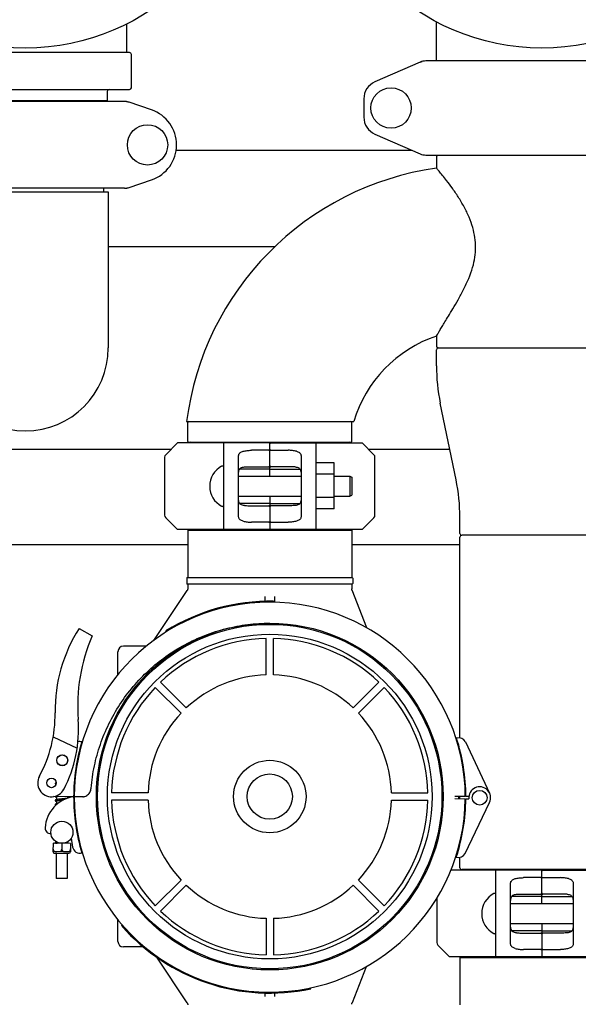
# Model space of a CAD drawing. Units: millimetres. Extents: x 30664 to 40707, y -409 to 6848.
# Drawn here: x 33047 to 33350, y 1937 to 2471 of the extents above; entities that cross this region are included whole.
import ezdxf

# ---------------------------------------------------------------- set-up
doc = ezdxf.new("R2010")
doc.units = ezdxf.units.MM
doc.layers.add('COTAS', color=7, linetype='Continuous')
doc.layers.add('Equipo', color=7, linetype='Continuous')
doc.styles.get("Standard").update_dxf_attribs({"font": 'verdana.ttf'})
doc.dimstyles.new('Diseño_PlanosFabricacion', dxfattribs={"dimtxt": 40, "dimasz": 45, "dimexe": 10, "dimexo": 10, "dimgap": 10, "dimtad": 1, "dimtih": 1, "dimtoh": 1, "dimdec": 0, "dimzin": 1, "dimdsep": 46, "dimtxsty": 'Standard', "dimcen": 15, "dimadec": 0, "dimazin": 0, "dimtp": 0.05, "dimtm": 0.05, "dimtfac": 1, "dimtdec": 0, "dimtofl": 0, "dimtmove": 0, "dimatfit": 3, "dimfxl": 1, "dimtolj": 1, "dimarcsym": 0})

# ---------------------------------------------------------------- blocks, each defined once
blk = doc.blocks.new('*D23')
at = {"layer": 'COTAS', "color": 0, "lineweight": -2}
for p, q in [((31785.06, 2315.39), (31785.06, 1466.54)), ((35685.51, 2315.39), (35685.51, 1466.54)), ((31830.06, 1476.54), (35640.51, 1476.54))]:
    blk.add_line(p, q, dxfattribs=at)
at = {"layer": 'COTAS', "color": 0}
for points in [[(31830.06, 1484.04), (31830.06, 1469.04), (31785.06, 1476.54)], [(35640.51, 1484.04), (35640.51, 1469.04), (35685.51, 1476.54)]]:
    blk.add_solid(points, dxfattribs=at)
at = {"layer": 'COTAS', "color": 0, "insert": (33735.29, 1507.37), "char_height": 40, "attachment_point": 5}
blk.add_mtext('\\A1;3900 mm', dxfattribs=at)

msp = doc.modelspace()

# ---------------------------------------------------------------- linework, layer by layer
at = {"layer": 'Equipo'}
for p, q in [((33105.06, 2452.89), (33105.06, 2468.52)), ((33272.91, 2448.39), (33272.91, 2469.59)), ((33106.56, 2452.89), (32993.56, 2452.89)), ((33107.56, 2433.89), (33107.56, 2451.89)), ((33264.04, 2447.72), (33239.57, 2437.06)), ((33264.04, 2447.72), (33265.25, 2448.14)), ((33392.9, 2448.39), (33267.23, 2448.39)), ((32993.56, 2432.89), (33106.56, 2432.89)), ((33094.51, 2431.89), (33094.51, 2426.72)), ((33103.74, 2426.39), (32996.39, 2426.39)), ((33094.51, 2426.72), (33005.61, 2426.72)), ((33092.53, 2426.72), (33092.53, 2426.39)), ((33118.5, 2421.83), (33106.32, 2425.96)), ((33233.56, 2427.89), (33233.56, 2417.89)), ((33239.57, 2408.72), (33264.04, 2398.06)), ((33131.85, 2400.09), (33259.37, 2400.09)), ((33267.23, 2397.39), (33392.9, 2397.39)), ((33272.91, 2396.48), (33272.91, 2390.27)), ((33106.32, 2379.81), (33118.5, 2383.95)), ((33103.74, 2379.39), (32996.39, 2379.39)), ((33005.07, 2377.48), (33095.06, 2377.48)), ((33092.53, 2379.39), (33092.53, 2377.48)), ((33095.06, 2377.48), (33095.06, 2292.89)), ((33095.06, 2347.89), (33185.54, 2347.89)), ((33272.91, 2299.3), (33272.91, 2293.89)), ((33272.91, 2283.09), (33272.91, 2291.89)), ((33273.91, 2292.89), (33386.21, 2292.89)), ((33283.55, 2221.28), (33274.97, 2262.9)), ((33137.51, 2252.89), (33228.06, 2252.89)), ((33138.15, 2242.22), (33138.15, 2252.39)), ((33227.05, 2242.22), (33227.05, 2252.39)), ((33132.6, 2241.39), (33126.18, 2234.97)), ((33182.1, 2241.39), (33132.6, 2241.39)), ((33138.65, 2241.72), (33226.55, 2241.72)), ((33157.6, 2194.39), (33157.6, 2241.39)), ((33183.1, 2241.39), (33232.6, 2241.39)), ((33207.6, 2241.39), (33207.6, 2194.39)), ((33239.01, 2234.97), (33232.6, 2241.39)), ((32971.03, 2237.89), (33129.1, 2237.89)), ((33182.1, 2237.36), (33172.6, 2237.36)), ((33182.6, 2223.26), (33182.6, 2240.89)), ((33183.1, 2237.36), (33192.6, 2237.36)), ((33236.1, 2237.89), (33280.13, 2237.89)), ((33125.6, 2233.56), (33125.6, 2202.22)), ((33165.6, 2201.79), (33165.6, 2233.99)), ((33199.6, 2233.99), (33199.6, 2201.79)), ((33217.45, 2230.6), (33207.6, 2230.6)), ((33217.45, 2205.6), (33217.45, 2230.6)), ((33239.6, 2202.22), (33239.6, 2233.56)), ((33182.1, 2227.22), (33166.27, 2227.22)), ((33172.6, 2228.47), (33182.1, 2228.47)), ((33192.6, 2228.47), (33183.1, 2228.47)), ((33183.1, 2227.22), (33198.92, 2227.22)), ((33165.6, 2223.26), (33199.6, 2223.26)), ((33217.45, 2224.35), (33207.6, 2224.35)), ((33217.45, 2223.26), (33226, 2223.26)), ((33226, 2223.26), (33227, 2222.76)), ((33226, 2223.26), (33226, 2212.51)), ((33227, 2222.76), (33227, 2213.01)), ((33165.6, 2212.51), (33199.6, 2212.51)), ((33182.6, 2212.51), (33182.6, 2194.89)), ((33217.45, 2211.85), (33207.6, 2211.85)), ((33217.45, 2212.51), (33226, 2212.51)), ((33226, 2212.51), (33227, 2213.01)), ((33182.1, 2208.56), (33166.27, 2208.56)), ((33172.6, 2207.31), (33182.1, 2207.31)), ((33183.1, 2208.56), (33198.92, 2208.56)), ((33192.6, 2207.31), (33183.1, 2207.31)), ((33217.45, 2205.6), (33207.6, 2205.6)), ((33126.18, 2200.8), (33132.6, 2194.39)), ((33232.6, 2194.39), (33239.01, 2200.8)), ((33285.61, 2192.29), (33285.61, 2201.09)), ((33182.1, 2194.39), (33132.6, 2194.39)), ((33138.11, 2194.06), (33227.01, 2194.06)), ((33138.11, 2194.06), (33138.11, 2168.39)), ((33140.09, 2194.06), (33140.09, 2194.39)), ((33182.1, 2198.42), (33172.6, 2198.42)), ((33183.1, 2198.42), (33192.6, 2198.42)), ((33232.6, 2194.39), (33183.1, 2194.39)), ((33225.03, 2194.06), (33225.03, 2194.39)), ((33227.01, 2194.06), (33227.01, 2168.39)), ((33285.61, 2081.55), (33285.61, 2190.29)), ((33373.51, 2191.29), (33286.61, 2191.29)), ((33138.11, 2186.19), (32962.01, 2186.19)), ((33285.61, 2186.19), (33227.01, 2186.19)), ((33137.61, 2168.14), (33137.61, 2165.14)), ((33137.86, 2168.39), (33227.27, 2168.39)), ((33227.51, 2168.14), (33227.51, 2165.14)), ((33119.66, 2134.32), (33137.78, 2161.38)), ((33227.26, 2164.89), (33137.86, 2164.89)), ((33138.11, 2164.89), (33138.11, 2162.5)), ((33227.01, 2164.89), (33227.01, 2162.27)), ((33235.12, 2141.1), (33227.15, 2161.54)), ((33180.06, 2155.49), (33180.06, 2158.1)), ((33185.06, 2158.1), (33185.06, 2154.97)), ((33184.64, 2155.03), (33184.65, 2155.53)), ((33079.26, 2140.87), (33086.27, 2136.75)), ((33126.27, 2139.46), (33126.54, 2139.04)), ((33180.56, 2115.66), (33180.56, 2135.41)), ((33184.56, 2115.66), (33184.56, 2135.41)), ((33115.65, 2131.19), (33103.26, 2131.19)), ((33100.26, 2115.78), (33100.26, 2128.19)), ((33134.5, 2094.92), (33120.54, 2108.89)), ((33137.33, 2097.75), (33123.37, 2111.71)), ((33227.8, 2097.75), (33241.76, 2111.71)), ((33230.62, 2094.92), (33244.59, 2108.89)), ((33065.17, 2082.01), (33078.18, 2075.87)), ((33288.58, 2079.29), (33301.69, 2051.61)), ((33285.61, 2073.64), (33285.61, 2075.03)), ((33076.26, 2049.64), (33065.43, 2049.7)), ((33066.98, 2049.69), (33066.97, 2048.04)), ((33072.98, 2049.66), (33072.97, 2048.81)), ((33081.16, 2049.61), (33076.56, 2049.64)), ((33081.16, 2049.64), (33076.56, 2049.64)), ((33116.6, 2051.69), (33096.85, 2051.69)), ((33248.53, 2051.69), (33268.28, 2051.69)), ((33288.56, 2049.7), (33282.9, 2049.66)), ((33285.61, 2048.54), (33285.61, 2049.68)), ((33290.49, 2049.71), (33288.86, 2049.7)), ((33066.96, 2047.43), (33066.96, 2045.74)), ((33116.6, 2047.69), (33096.85, 2047.69)), ((33248.53, 2047.69), (33268.28, 2047.69)), ((33282.9, 2048.57), (33288.56, 2048.51)), ((33288.43, 2018.91), (33301.68, 2046.53)), ((33288.86, 2048.51), (33290.49, 2048.49)), ((33065.08, 2024.39), (33065.06, 2019.89)), ((33074.61, 2024.34), (33065.08, 2024.39)), ((33066.85, 2025.19), (33066.85, 2025.04)), ((33066.85, 2024.43), (33066.85, 2024.38)), ((33069.85, 2024.37), (33069.83, 2021.22)), ((33072.85, 2025.16), (33072.85, 2024.35)), ((33074.61, 2024.34), (33074.59, 2019.85)), ((33074.89, 2027.07), (33075.73, 2022.3)), ((33285.61, 2023.73), (33285.61, 2025.09)), ((33065.37, 2020.28), (33065.06, 2020.28)), ((33065.06, 2019.9), (33065.07, 2019.89)), ((33065.08, 2021.39), (33065.07, 2021.39)), ((33074.57, 2019.84), (33065.07, 2019.89)), ((33065.95, 2019.01), (33073.69, 2018.97)), ((33066.82, 2019.01), (33066.75, 2005.38)), ((33070.12, 2020.26), (33069.53, 2020.26)), ((33072.82, 2018.98), (33072.75, 2005.35)), ((33074.29, 2020.24), (33074.59, 2020.23)), ((33074.59, 2019.85), (33074.57, 2019.84)), ((33074.6, 2021.34), (33074.59, 2021.34)), ((33285.61, 2011.12), (33285.61, 2016.75)), ((33329.56, 2009.79), (33280.72, 2009.79)), ((33361.77, 2010.12), (33286.6, 2010.12)), ((33305.06, 1962.79), (33305.06, 2009.79)), ((33330.06, 1991.66), (33330.06, 2009.29)), ((33330.56, 2009.79), (33361.77, 2009.79)), ((33072.75, 2005.35), (33066.75, 2005.38)), ((33134.5, 2004.46), (33120.54, 1990.49)), ((33137.33, 2001.63), (33123.37, 1987.66)), ((33227.8, 2001.63), (33241.76, 1987.66)), ((33230.62, 2004.46), (33244.59, 1990.49)), ((33313.06, 1970.19), (33313.06, 2002.39)), ((33329.56, 2005.76), (33320.06, 2005.76)), ((33330.56, 2005.76), (33340.06, 2005.76)), ((33347.06, 2002.39), (33347.06, 1970.19)), ((33320.06, 1996.87), (33329.56, 1996.87)), ((33340.06, 1996.87), (33330.56, 1996.87)), ((33273.06, 1994.58), (33273.06, 1970.62)), ((33313.06, 1991.66), (33347.06, 1991.66)), ((33329.56, 1995.62), (33313.74, 1995.62)), ((33330.56, 1995.62), (33346.39, 1995.62)), ((33100.26, 1971.19), (33100.26, 1982.97)), ((33102.6, 1980.11), (33102.22, 1979.78)), ((33180.56, 1983.72), (33180.56, 1963.97)), ((33184.56, 1983.72), (33184.56, 1963.97)), ((33313.06, 1980.91), (33347.06, 1980.91)), ((33330.06, 1980.91), (33330.06, 1963.29)), ((33329.56, 1976.96), (33313.74, 1976.96)), ((33320.06, 1975.71), (33329.56, 1975.71)), ((33330.56, 1976.96), (33346.39, 1976.96)), ((33340.06, 1975.71), (33330.56, 1975.71)), ((33273.65, 1969.2), (33280.06, 1962.79)), ((33114.06, 1968.19), (33103.26, 1968.19)), ((33329.56, 1966.82), (33320.06, 1966.82)), ((33330.56, 1966.82), (33340.06, 1966.82)), ((33137.78, 1937.99), (33121.29, 1962.62)), ((33329.56, 1962.79), (33280.06, 1962.79)), ((33285.61, 1962.46), (33374.51, 1962.46)), ((33285.61, 1962.46), (33285.61, 1936.79)), ((33287.59, 1962.46), (33287.59, 1962.79)), ((33380.06, 1962.79), (33330.56, 1962.79)), ((33234.8, 1957.46), (33227.15, 1937.84)), ((33180.06, 1941.28), (33180.06, 1943.23)), ((33185.06, 1943.26), (33185.06, 1941.28)), ((33204.81, 1945.54), (33204.7, 1946.03))]:
    msp.add_line(p, q, dxfattribs=at)
for centre, radius in [((33050.06, 2577.89), 122.5), ((33330.06, 2577.89), 122.5), ((33248.31, 2422.89), 10.94), ((33116.31, 2402.89), 10.94), ((33182.56, 2049.69), 93.98), ((33182.56, 2049.69), 93.35), ((33182.56, 2049.69), 88), ((33070.08, 2069.37), 3), ((33070.08, 2069.37), 2.9), ((33182.56, 2049.69), 19.65), ((33182.56, 2049.69), 12.25), ((33064.28, 2057.11), 2.6), ((33296.36, 2049.08), 4), ((33069.88, 2030.37), 6)]:
    msp.add_circle(centre, radius, dxfattribs=at)
for centre, radius, start, end in [((33106.56, 2451.89), 1, 0, 90), ((33267.23, 2440.39), 8, 90, 113.5551), ((33106.56, 2433.89), 1, 270, 0), ((33243.56, 2427.89), 10, 113.5551, 180), ((33095.51, 2431.89), 1, 90, 180), ((33112.06, 2402.89), 20, 288.7612, 71.2388), ((33243.56, 2417.89), 10, 180, 246.4449), ((33267.23, 2405.39), 8, 246.4449, 270), ((33273.91, 2396.48), 1, 114.1896, 180), ((33295.2, 2232.89), 158.95, 98.0592, 172.7716), ((33295.2, 2232.89), 70.05, 108.5492, 163.4106), ((33050.06, 2292.89), 45, 180, 0), ((33273.91, 2293.89), 1, 180, 270), ((33273.91, 2291.89), 1, 90, 180), ((33372.91, 2283.09), 100, 180, 191.6494), ((33138.65, 2252.39), 0.5, 90, 180), ((33226.55, 2252.39), 0.5, 0, 90), ((33138.65, 2242.22), 0.5, 180, 270), ((33139.63, 2241.22), 0.5, 19.9403, 90), ((33182.1, 2240.89), 0.5, 0, 90), ((33183.1, 2240.89), 0.5, 90, 179.9999), ((33225.57, 2241.22), 0.5, 90, 160.0597), ((33226.55, 2242.22), 0.5, 270, 0), ((33127.6, 2233.56), 2, 135, 180), ((33237.6, 2233.56), 2, 0, 45), ((33162.31, 2217.89), 12.31, 118.1924, 241.8076), ((33156.85, 2228.08), 0.75, 9.8489, 118.1924), ((33185.61, 2201.09), 100, 0, 11.6494), ((33156.85, 2207.7), 0.75, 241.8076, 350.1511), ((33127.6, 2202.22), 2, 180, 225), ((33237.6, 2202.22), 2, 315, 0), ((33182.1, 2194.89), 0.5, 270, 359.9999), ((33183.1, 2194.89), 0.5, 180, 270), ((33286.61, 2192.29), 1, 180, 270), ((33286.61, 2190.29), 1, 90, 180), ((33137.86, 2168.14), 0.25, 90, 180), ((33227.26, 2168.14), 0.25, 0, 90), ((33137.86, 2165.14), 0.25, 180, 270), ((33227.26, 2165.14), 0.25, 270, 0), ((33182.56, 2049.05), 106, 0.3483, 179.684), ((33182.56, 2049.05), 106.5, 88.8769, 121.9069), ((33148.86, 2096.32), 82.64, 147.3818, 180.7959), ((33173.91, 2098.9), 95.47, 156.6458, 184.423), ((33182.56, 2049.69), 85.74, 91.3366, 133.6634), ((33182.56, 2049.69), 85.74, 46.3366, 88.6634), ((33103.26, 2128.19), 3, 90, 180), ((33182.56, 2049.69), 66, 91.7366, 133.2634), ((33182.56, 2049.69), 66, 46.7366, 88.2634), ((33182.56, 2049.69), 85.74, 136.3366, 178.6634), ((33182.56, 2049.69), 85.74, 1.3366, 43.6634), ((32996.24, 2094.2), 70, 331.401, 0.7959), ((33182.56, 2049.69), 66, 136.7366, 178.2634), ((33182.56, 2049.69), 66, 1.7366, 43.2634), ((33008.94, 2086.14), 70, 332.3162, 4.423), ((33284.96, 2077.58), 4, 25.3495, 106.646), ((33182.56, 2049.05), 106.3, 0.3483, 17.7241), ((33182.56, 2049.05), 106.3, 163.4456, 179.684), ((33079.6, 2075.49), 4, 74.5237, 104.6725), ((33064.28, 2057.11), 7.5, 151.4229, 332.3162), ((33296.36, 2049.08), 5.9, 334.3625, 185.7835), ((33078.89, 2031.73), 18.1, 98.3532, 176.7728), ((33182.56, 2049.69), 106.3, 180.0279, 196.6998), ((33182.56, 2049.69), 106, 180.0279, 359.3636), ((33182.56, 2049.69), 102.51, 359.3632, 359.9927), ((33182.56, 2049.69), 102.55, 359.3633, 359.9928), ((33182.56, 2049.69), 85.74, 181.3366, 223.6634), ((33182.56, 2049.69), 66, 181.7366, 223.2634), ((33182.56, 2049.69), 66, 316.7366, 358.2634), ((33182.56, 2049.69), 85.74, 316.3366, 358.6634), ((33182.56, 2049.69), 106.3, 341.9879, 359.3636), ((33063.82, 2032.58), 3, 176.7728, 272.2297), ((33065.95, 2019.89), 0.875, 179.7096, 269.7096), ((33073.7, 2019.85), 0.875, 269.7096, 359.7096), ((33079.67, 2023), 4, 190.0279, 285.6218), ((33284.82, 2020.65), 4, 253.0659, 334.3625), ((33286.61, 2011.12), 1, 180, 269.4271), ((33286.59, 2009.12), 1, 42.2308, 89.4271), ((33329.56, 2009.29), 0.5, 0, 90), ((33330.56, 2009.29), 0.5, 90, 179.9999), ((33182.56, 2049.69), 66, 226.7366, 268.2634), ((33182.56, 2049.69), 66, 271.7366, 313.2634), ((33309.78, 1986.29), 12.31, 118.1924, 241.8076), ((33304.31, 1996.48), 0.75, 9.8489, 118.1924), ((33182.56, 2049.69), 85.74, 226.3366, 268.6634), ((33182.56, 2049.69), 85.74, 271.3366, 313.6634), ((33182.56, 2049.69), 106.5, 221.0244, 282.0544), ((33304.31, 1976.1), 0.75, 241.8076, 350.1511), ((33103.26, 1971.19), 3, 180, 270), ((33275.06, 1970.62), 2, 180, 225), ((33329.56, 1963.29), 0.5, 270, 359.9999), ((33330.56, 1963.29), 0.5, 180, 270)]:
    msp.add_arc(centre, radius, start, end, dxfattribs=at)
for points, start_tangent, end_tangent in [([(33106.32, 2425.96), (33105.48, 2426.2), (33104.61, 2426.34), (33103.74, 2426.39)], (-0.946867, 0.321625), (-1, 0)), ([(33105.17, 2426.35), (33105.1, 2426.37), (33105.03, 2426.39), (33104.96, 2426.39)], (-0.946872, 0.321611), (-1, 0.00002)), ([(33273.13, 2299.66), (33273.71, 2300.64), (33274.69, 2302.27), (33275.96, 2304.38), (33277.49, 2306.91), (33279.39, 2310.04), (33281.8, 2314.05), (33284.62, 2318.91), (33287.64, 2324.51), (33290.44, 2330.55), (33292.53, 2336.47), (33293.75, 2342.06), (33294.14, 2347.38), (33293.76, 2352.65), (33292.58, 2358.06), (33290.6, 2363.64), (33287.87, 2369.33), (33284.67, 2374.75), (33281.38, 2379.6), (33278.42, 2383.56), (33276.05, 2386.54), (33274.32, 2388.62), (33273.27, 2389.86), (33272.91, 2390.27)], (0.509679, 0.860365), (-0.653927, 0.756558)), ([(33103.74, 2379.39), (33104.61, 2379.44)], (1, 0), (0.994053, 0.108896)), ([(33104.61, 2379.44), (33105.05, 2379.5)], (0.994053, 0.108896), (0.986627, 0.162992)), ([(33104.96, 2379.39), (33105.03, 2379.39), (33105.1, 2379.4), (33105.17, 2379.42)], (1, 0.000015), (0.946874, 0.321606)), ([(33105.05, 2379.5), (33105.48, 2379.58), (33106.32, 2379.81)], (0.986627, 0.162992), (0.946867, 0.321625)), ([(33272.91, 2299.3), (33273.11, 2299.63), (33273.13, 2299.66)], (0.508861, 0.860849), (0.509679, 0.860365)), ([(33165.6, 2233.99), (33165.71, 2234.83), (33166.05, 2235.54), (33166.6, 2236.11), (33167.33, 2236.53), (33168.19, 2236.83)], (0, 1), (0.96403, 0.265794)), ([(33168.19, 2236.83), (33169.19, 2237.06), (33170.27, 2237.22), (33171.42, 2237.32), (33172.6, 2237.36)], (0.96403, 0.265794), (1, 0)), ([(33182.1, 2237.36), (33182.31, 2237.32), (33182.47, 2237.24), (33182.57, 2237.12), (33182.6, 2237)], (1, 0), (0, -1)), ([(33183.1, 2237.36), (33182.89, 2237.32), (33182.73, 2237.24), (33182.63, 2237.12), (33182.6, 2237)], (-1, 0), (0, -1)), ([(33197.01, 2236.83), (33196.01, 2237.06), (33194.92, 2237.22), (33193.78, 2237.32), (33192.6, 2237.36)], (-0.96403, 0.265794), (-1, 0)), ([(33197.01, 2236.83), (33197.86, 2236.53), (33198.6, 2236.11), (33199.15, 2235.54), (33199.49, 2234.83), (33199.6, 2233.99)], (0.96403, -0.265794), (0, -1)), ([(33165.6, 2222.74), (33165.61, 2224.17), (33165.69, 2225.41), (33165.89, 2226.43), (33166.28, 2227.24), (33166.91, 2227.81), (33167.77, 2228.15), (33168.86, 2228.32)], (0, 1), (0.996301, 0.085931)), ([(33168.86, 2228.32), (33170.03, 2228.41), (33171.29, 2228.46), (33172.6, 2228.47)], (0.996301, 0.085931), (1, 0)), ([(33182.6, 2229.05), (33182.58, 2228.9), (33182.53, 2228.75), (33182.44, 2228.62), (33182.3, 2228.52), (33182.1, 2228.47)], (0, -1), (-1, 0)), ([(33182.6, 2227.28), (33182.53, 2227.25), (33182.35, 2227.23), (33182.1, 2227.22)], (0, -1), (-1, 0)), ([(33182.6, 2229.05), (33182.62, 2228.9), (33182.67, 2228.75), (33182.76, 2228.62), (33182.9, 2228.52), (33183.1, 2228.47)], (0, -1), (1, 0)), ([(33182.6, 2227.28), (33182.67, 2227.25), (33182.85, 2227.23), (33183.1, 2227.22)], (0, -1), (1, 0)), ([(33196.33, 2228.32), (33195.16, 2228.41), (33193.9, 2228.46), (33192.6, 2228.47)], (-0.996301, 0.085931), (-1, 0)), ([(33196.33, 2228.32), (33197.43, 2228.15), (33198.29, 2227.81), (33198.92, 2227.23), (33199.31, 2226.42), (33199.51, 2225.4), (33199.58, 2224.17), (33199.6, 2222.74)], (0.996301, -0.085931), (0, -1)), ([(33168.86, 2207.45), (33167.77, 2207.62), (33166.91, 2207.97), (33166.28, 2208.55), (33165.89, 2209.36), (33165.69, 2210.38), (33165.61, 2211.61), (33165.6, 2213.03)], (-0.996301, 0.085931), (0, 1)), ([(33199.6, 2213.03), (33199.58, 2211.61), (33199.51, 2210.37), (33199.3, 2209.35), (33198.91, 2208.54), (33198.29, 2207.97), (33197.42, 2207.62), (33196.33, 2207.45)], (0, -1), (-0.996301, -0.085931)), ([(33168.86, 2207.45), (33170.03, 2207.37), (33171.29, 2207.32), (33172.6, 2207.31)], (0.996301, -0.085931), (1, 0)), ([(33182.6, 2208.5), (33182.53, 2208.53), (33182.35, 2208.55), (33182.1, 2208.56)], (0, 1), (-1, 0)), ([(33182.6, 2206.73), (33182.58, 2206.88), (33182.53, 2207.02), (33182.44, 2207.16), (33182.3, 2207.26), (33182.1, 2207.31)], (0, 1), (-1, 0)), ([(33182.6, 2208.5), (33182.67, 2208.53), (33182.85, 2208.55), (33183.1, 2208.56)], (0, 1), (1, 0)), ([(33182.6, 2206.73), (33182.62, 2206.88), (33182.67, 2207.02), (33182.76, 2207.16), (33182.9, 2207.26), (33183.1, 2207.31)], (0, 1), (1, 0)), ([(33196.33, 2207.45), (33195.16, 2207.37), (33193.9, 2207.32), (33192.6, 2207.31)], (-0.996301, -0.085931), (-1, 0)), ([(33168.19, 2198.95), (33167.33, 2199.25), (33166.6, 2199.67), (33166.05, 2200.24), (33165.71, 2200.95), (33165.6, 2201.79)], (-0.96403, 0.265794), (0, 1)), ([(33168.19, 2198.95), (33169.19, 2198.72), (33170.27, 2198.56), (33171.42, 2198.45), (33172.6, 2198.42)], (0.96403, -0.265794), (1, 0)), ([(33182.1, 2198.42), (33182.31, 2198.45), (33182.47, 2198.54), (33182.57, 2198.65), (33182.6, 2198.78)], (1, 0), (0, 1)), ([(33183.1, 2198.42), (33182.89, 2198.45), (33182.73, 2198.54), (33182.63, 2198.65), (33182.6, 2198.78)], (-1, 0), (0, 1)), ([(33197.01, 2198.95), (33196.01, 2198.72), (33194.92, 2198.56), (33193.78, 2198.45), (33192.6, 2198.42)], (-0.96403, -0.265794), (-1, 0)), ([(33199.6, 2201.79), (33199.49, 2200.95), (33199.15, 2200.24), (33198.59, 2199.67), (33197.86, 2199.25), (33197.01, 2198.95)], (0, -1), (-0.96403, -0.265794)), ([(33138.11, 2162.5), (33138.11, 2162.43), (33138.1, 2162.23), (33138.06, 2162.02), (33137.99, 2161.8), (33137.9, 2161.59), (33137.78, 2161.38)], (0.000058, -1), (-0.556256, -0.831011)), ([(33227.15, 2161.54), (33227.14, 2161.57), (33227.09, 2161.72), (33227.06, 2161.86), (33227.03, 2162), (33227.02, 2162.13), (33227.02, 2162.25)], (-0.363044, 0.931772), (0.006686, 0.999978)), ([(33085.74, 2054.26), (33087.52, 2066.28), (33090.75, 2077.96), (33095.38, 2089.1), (33101.33, 2099.59), (33108.58, 2109.32), (33116.95, 2118.05), (33126.3, 2125.65), (33136.49, 2132.01), (33147.42, 2137.07), (33158.86, 2140.73), (33170.62, 2142.94), (33182.54, 2143.68)], (0.085281, 0.996357), (1, 0.000282)), ([(33066.87, 2057.21), (33066.8, 2057.19), (33066.68, 2057.15), (33066.58, 2057.11), (33066.49, 2057.06), (33066.4, 2056.98), (33066.32, 2056.84), (33066.31, 2056.76)], (-0.971677, -0.236314), (-0.0054, -0.999985)), ([(33066.31, 2056.76), (33066.32, 2056.69), (33066.39, 2056.55), (33066.48, 2056.46), (33066.57, 2056.41), (33066.67, 2056.36), (33066.76, 2056.34)], (-0.006149, -0.999981), (0.95805, -0.2866)), ([(33066.32, 2049.69), (33066.35, 2049.64), (33066.45, 2049.55), (33066.54, 2049.5), (33066.65, 2049.46), (33066.78, 2049.42), (33066.94, 2049.38), (33066.97, 2049.37)], (0.485287, -0.874355), (0.976969, -0.213382)), ([(33073.49, 2048.98), (33073.43, 2049.02), (33073.33, 2049.06), (33073.22, 2049.1), (33073.09, 2049.13), (33072.97, 2049.16)], (-0.827285, 0.561783), (-0.977002, 0.213231)), ([(33081.16, 2049.61), (33081.57, 2049.63)], (0.999985, -0.005515), (0.995173, 0.098132)), ([(33081.57, 2049.63), (33081.74, 2049.65)], (0.995173, 0.098132), (0.990452, 0.137856)), ([(33081.74, 2049.65), (33082.3, 2049.77), (33083.36, 2050.24), (33084.27, 2050.97), (33085, 2051.92), (33085.5, 2053.03), (33085.74, 2054.26)], (0.990452, 0.137856), (0.085281, 0.996357)), ([(33066.96, 2045.74), (33066.89, 2045.73), (33066.75, 2045.69), (33066.63, 2045.66), (33066.52, 2045.62), (33066.43, 2045.57), (33066.34, 2045.49), (33066.26, 2045.34), (33066.25, 2045.26)], (-0.979087, -0.203443), (-0.005653, -0.999984)), ([(33066.25, 2045.26), (33066.26, 2045.19), (33066.33, 2045.04), (33066.42, 2044.96), (33066.51, 2044.9)], (-0.006114, -0.999981), (0.903482, -0.428627)), ([(33066.27, 2047.56), (33066.27, 2047.49), (33066.34, 2047.35), (33066.43, 2047.26), (33066.53, 2047.2), (33066.63, 2047.16), (33066.76, 2047.12), (33066.91, 2047.08), (33066.96, 2047.07)], (-0.006387, -0.99998), (0.976969, -0.213381)), ([(33066.97, 2048.04), (33066.87, 2048.02), (33066.73, 2047.98), (33066.62, 2047.95), (33066.52, 2047.91), (33066.43, 2047.86), (33066.34, 2047.77), (33066.27, 2047.63), (33066.27, 2047.56)], (-0.979106, -0.20335), (-0.004727, -0.999989)), ([(33066.78, 2047.37), (33066.78, 2047.37), (33066.82, 2047.39), (33066.88, 2047.41), (33066.96, 2047.43)], (0.911147, 0.412081), (0.970786, 0.239947)), ([(33066.96, 2047.43), (33066.98, 2047.43), (33067.09, 2047.46), (33067.24, 2047.49), (33067.4, 2047.51), (33067.58, 2047.54), (33067.65, 2047.55)], (0.970786, 0.239947), (0.989698, 0.143168)), ([(33067.56, 2045.84), (33067.49, 2045.83), (33067.26, 2045.8), (33067.06, 2045.76), (33066.96, 2045.74)], (-0.989837, -0.142207), (-0.979087, -0.203443)), ([(33072.29, 2048.68), (33072.08, 2048.65), (33071.83, 2048.62), (33071.56, 2048.59), (33071.26, 2048.55), (33070.94, 2048.52), (33070.59, 2048.48), (33070.22, 2048.44), (33069.83, 2048.4), (33069.43, 2048.36), (33069.03, 2048.32), (33068.65, 2048.28), (33068.3, 2048.24), (33067.98, 2048.2), (33067.69, 2048.16), (33067.44, 2048.12), (33067.22, 2048.09), (33067.03, 2048.05), (33066.97, 2048.04)], (-0.989699, -0.143165), (-0.979106, -0.20335)), ([(33067.65, 2047.55), (33067.79, 2047.57), (33068.02, 2047.6), (33068.27, 2047.63), (33068.54, 2047.67), (33068.82, 2047.7), (33069.13, 2047.73), (33069.44, 2047.76), (33069.77, 2047.8), (33070.1, 2047.83), (33070.43, 2047.86), (33070.77, 2047.9)], (0.989698, 0.143168), (0.994496, 0.104772)), ([(33072.87, 2048.78), (33072.83, 2048.77), (33072.68, 2048.74), (33072.51, 2048.71), (33072.31, 2048.68), (33072.29, 2048.68)], (-0.977452, -0.211159), (-0.989699, -0.143165)), ([(33066.85, 2025.04), (33066.78, 2025.02), (33066.64, 2024.99), (33066.52, 2024.95), (33066.42, 2024.91), (33066.33, 2024.87), (33066.23, 2024.78), (33066.16, 2024.64), (33066.15, 2024.56)], (-0.979093, -0.203414), (-0.005492, -0.999985)), ([(33066.15, 2024.56), (33066.16, 2024.49), (33066.2, 2024.38)], (-0.006356, -0.99998), (0.511534, -0.859263)), ([(33066.69, 2024.38), (33066.7, 2024.39), (33066.76, 2024.41), (33066.85, 2024.43)], (0.911161, 0.412051), (0.968033, 0.250822)), ([(33067.05, 2025.08), (33066.94, 2025.06), (33066.85, 2025.04)], (-0.984639, -0.174601), (-0.979093, -0.203414)), ([(33066.85, 2024.43), (33066.86, 2024.43), (33066.98, 2024.46), (33067.13, 2024.49), (33067.31, 2024.52), (33067.51, 2024.55), (33067.53, 2024.55)], (0.968033, 0.250822), (0.989691, 0.143221)), ([(33067.53, 2024.55), (33067.74, 2024.58), (33067.99, 2024.61), (33068.13, 2024.63)], (0.989691, 0.143221), (0.992803, 0.119761)), ([(33072.94, 2025.21), (33073.06, 2025.24), (33073.19, 2025.28), (33073.29, 2025.32), (33073.38, 2025.37), (33073.48, 2025.46), (33073.55, 2025.61), (33073.55, 2025.62)], (0.975168, 0.221468), (0.162167, 0.986763)), ([(33065.08, 2021.39), (33065.07, 2021.24), (33065.09, 2021.09), (33065.11, 2020.95), (33065.14, 2020.81), (33065.18, 2020.67), (33065.24, 2020.53), (33065.3, 2020.4), (33065.37, 2020.28)], (-0.041141, -0.999153), (0.52559, -0.850738)), ([(33065.37, 2020.28), (33065.52, 2020.19), (33065.68, 2020.12), (33065.84, 2020.06), (33066.01, 2020.01), (33066.09, 2019.99)], (0.820492, -0.571657), (0.977987, -0.208667)), ([(33066.09, 2019.99), (33066.13, 2019.99)], (0.977987, -0.208667), (0.980341, -0.197308)), ([(33066.13, 2019.99), (33066.17, 2019.98)], (0.980341, -0.197308), (0.982813, -0.184606)), ([(33066.17, 2019.98), (33066.35, 2019.95), (33066.54, 2019.92), (33066.77, 2019.91), (33067.02, 2019.89), (33067.1, 2019.89)], (0.982813, -0.184606), (0.999452, -0.033099)), ([(33067.1, 2019.89), (33067.29, 2019.88), (33067.58, 2019.88), (33067.86, 2019.89), (33068.12, 2019.9), (33068.34, 2019.91), (33068.54, 2019.94), (33068.72, 2019.96), (33068.88, 2020), (33069.05, 2020.04), (33069.21, 2020.1), (33069.38, 2020.17), (33069.38, 2020.17)], (0.999452, -0.033099), (0.889201, 0.457517)), ([(33069.38, 2020.17), (33069.53, 2020.26)], (0.889201, 0.457517), (0.826245, 0.563311)), ([(33069.53, 2020.26), (33069.6, 2020.38), (33069.66, 2020.51), (33069.72, 2020.65), (33069.76, 2020.79), (33069.8, 2020.93), (33069.82, 2021.08), (33069.83, 2021.22)], (0.534186, 0.845367), (0.041141, 0.999153)), ([(33069.83, 2021.22), (33069.84, 2021.08), (33069.86, 2020.93), (33069.9, 2020.79), (33069.94, 2020.65), (33069.99, 2020.51), (33070.05, 2020.38), (33070.12, 2020.26)], (0.031012, -0.999519), (0.52559, -0.850738)), ([(33070.12, 2020.26), (33070.14, 2020.25)], (0.820492, -0.571657), (0.826495, -0.562945)), ([(33070.14, 2020.25), (33070.28, 2020.17), (33070.44, 2020.09), (33070.6, 2020.03), (33070.77, 2019.99), (33070.93, 2019.95), (33071.11, 2019.92), (33071.3, 2019.9), (33071.52, 2019.88), (33071.78, 2019.87), (33072.05, 2019.86), (33072.34, 2019.86), (33072.61, 2019.86), (33072.87, 2019.87), (33073.1, 2019.89), (33073.3, 2019.91), (33073.47, 2019.94), (33073.64, 2019.97), (33073.81, 2020.02), (33073.97, 2020.07), (33074.13, 2020.15), (33074.29, 2020.24)], (0.826495, -0.562945), (0.826245, 0.563311)), ([(33074.29, 2020.24), (33074.4, 2020.43), (33074.48, 2020.65), (33074.55, 2020.88), (33074.58, 2021.11), (33074.59, 2021.34)], (0.534186, 0.845367), (-0.031012, 0.999519)), ([(33313.06, 2002.39), (33313.17, 2003.23), (33313.51, 2003.94), (33314.07, 2004.51), (33314.8, 2004.93), (33315.65, 2005.23)], (0, 1), (0.96403, 0.265794)), ([(33315.65, 2005.23), (33316.65, 2005.46), (33317.74, 2005.62), (33318.89, 2005.72), (33320.06, 2005.76)], (0.96403, 0.265794), (1, 0)), ([(33329.56, 2005.76), (33329.78, 2005.72), (33329.94, 2005.64), (33330.03, 2005.52), (33330.06, 2005.4)], (1, 0), (0, -1)), ([(33330.56, 2005.76), (33330.35, 2005.72), (33330.19, 2005.64), (33330.1, 2005.52), (33330.06, 2005.4)], (-1, 0), (0, -1)), ([(33344.48, 2005.23), (33343.48, 2005.46), (33342.39, 2005.62), (33341.24, 2005.72), (33340.06, 2005.76)], (-0.96403, 0.265794), (-1, 0)), ([(33344.48, 2005.23), (33345.33, 2004.93), (33346.06, 2004.51), (33346.62, 2003.94), (33346.96, 2003.23), (33347.06, 2002.39)], (0.96403, -0.265794), (0, -1)), ([(33313.06, 1991.14), (33313.08, 1992.57), (33313.16, 1993.81), (33313.36, 1994.83), (33313.75, 1995.64), (33314.38, 1996.21), (33315.24, 1996.55), (33316.33, 1996.72)], (0, 1), (0.996301, 0.085931)), ([(33316.33, 1996.72), (33317.5, 1996.81), (33318.76, 1996.86), (33320.06, 1996.87)], (0.996301, 0.085931), (1, 0)), ([(33330.06, 1997.45), (33330.05, 1997.3), (33330, 1997.15), (33329.9, 1997.02), (33329.76, 1996.92), (33329.56, 1996.87)], (0, -1), (-1, 0)), ([(33330.06, 1997.45), (33330.08, 1997.3), (33330.13, 1997.15), (33330.23, 1997.02), (33330.37, 1996.92), (33330.56, 1996.87)], (0, -1), (1, 0)), ([(33343.8, 1996.72), (33342.63, 1996.81), (33341.37, 1996.86), (33340.06, 1996.87)], (-0.996301, 0.085931), (-1, 0)), ([(33343.8, 1996.72), (33344.89, 1996.55), (33345.75, 1996.21), (33346.38, 1995.63), (33346.77, 1994.82), (33346.97, 1993.8), (33347.05, 1992.57), (33347.06, 1991.14)], (0.996301, -0.085931), (0, -1)), ([(33330.06, 1995.68), (33330, 1995.65), (33329.82, 1995.63), (33329.56, 1995.62)], (0, -1), (-1, 0)), ([(33330.06, 1995.68), (33330.13, 1995.65), (33330.31, 1995.63), (33330.56, 1995.62)], (0, -1), (1, 0)), ([(33316.33, 1975.85), (33315.24, 1976.02), (33314.37, 1976.37), (33313.75, 1976.95), (33313.36, 1977.76), (33313.16, 1978.78), (33313.08, 1980.01), (33313.06, 1981.43)], (-0.996301, 0.085931), (0, 1)), ([(33347.06, 1981.43), (33347.05, 1980.01), (33346.97, 1978.77), (33346.77, 1977.75), (33346.38, 1976.94), (33345.75, 1976.37), (33344.89, 1976.02), (33343.8, 1975.85)], (0, -1), (-0.996301, -0.085931)), ([(33316.33, 1975.85), (33317.5, 1975.77), (33318.76, 1975.72), (33320.06, 1975.71)], (0.996301, -0.085931), (1, 0)), ([(33330.06, 1976.9), (33330, 1976.93), (33329.82, 1976.95), (33329.56, 1976.96)], (0, 1), (-1, 0)), ([(33330.06, 1975.13), (33330.05, 1975.28), (33330, 1975.42), (33329.9, 1975.56), (33329.76, 1975.66), (33329.56, 1975.71)], (0, 1), (-1, 0)), ([(33330.06, 1976.9), (33330.13, 1976.93), (33330.31, 1976.95), (33330.56, 1976.96)], (0, 1), (1, 0)), ([(33330.06, 1975.13), (33330.08, 1975.28), (33330.13, 1975.42), (33330.23, 1975.56), (33330.37, 1975.66), (33330.56, 1975.71)], (0, 1), (1, 0)), ([(33343.8, 1975.85), (33342.63, 1975.77), (33341.37, 1975.72), (33340.06, 1975.71)], (-0.996301, -0.085931), (-1, 0)), ([(33315.65, 1967.35), (33314.8, 1967.65), (33314.07, 1968.07), (33313.51, 1968.64), (33313.17, 1969.35), (33313.06, 1970.19)], (-0.96403, 0.265794), (0, 1)), ([(33347.06, 1970.19), (33346.96, 1969.35), (33346.62, 1968.64), (33346.06, 1968.07), (33345.33, 1967.65), (33344.48, 1967.35)], (0, -1), (-0.96403, -0.265794)), ([(33315.65, 1967.35), (33316.65, 1967.12), (33317.74, 1966.96), (33318.89, 1966.85), (33320.06, 1966.82)], (0.96403, -0.265794), (1, 0)), ([(33329.56, 1966.82), (33329.78, 1966.85), (33329.94, 1966.94), (33330.03, 1967.05), (33330.06, 1967.18)], (1, 0), (0, 1)), ([(33330.56, 1966.82), (33330.35, 1966.85), (33330.19, 1966.94), (33330.1, 1967.05), (33330.06, 1967.18)], (-1, 0), (0, 1)), ([(33344.48, 1967.35), (33343.48, 1967.12), (33342.39, 1966.96), (33341.24, 1966.85), (33340.06, 1966.82)], (-0.96403, -0.265794), (-1, 0)), ([(33137.78, 1937.99), (33137.81, 1937.94), (33137.91, 1937.77), (33137.98, 1937.59), (33138.04, 1937.41), (33138.08, 1937.24), (33138.11, 1937.07), (33138.11, 1936.91), (33138.11, 1936.88)], (0.556244, -0.831019), (-0.000165, -1)), ([(33227.02, 1937.12), (33227.02, 1937.17), (33227.02, 1937.29), (33227.04, 1937.41), (33227.06, 1937.55), (33227.1, 1937.69), (33227.15, 1937.82), (33227.15, 1937.84)], (-0.0093, 0.999957), (0.363106, 0.931748))]:
    msp.add_spline(points, degree=3, dxfattribs=dict(at, start_tangent=start_tangent, end_tangent=end_tangent))

# ---------------------------------------------------------------- dimensions: what is measured, and where the dimension line sits
at = {"layer": 'COTAS'}
dim = msp.add_linear_dim(base=(35685.51, 1476.54), p1=(31785.06, 2325.39), p2=(35685.51, 2325.39), dimstyle='Diseño_PlanosFabricacion', override={"dimpost": ' mm'}, dxfattribs=at)
dim.commit()
dim.dimension.update_dxf_attribs({"geometry": '*D23', "text_midpoint": (33735.29, 1476.54), "dimtype": 160})

doc.saveas('drawing.dxf')
